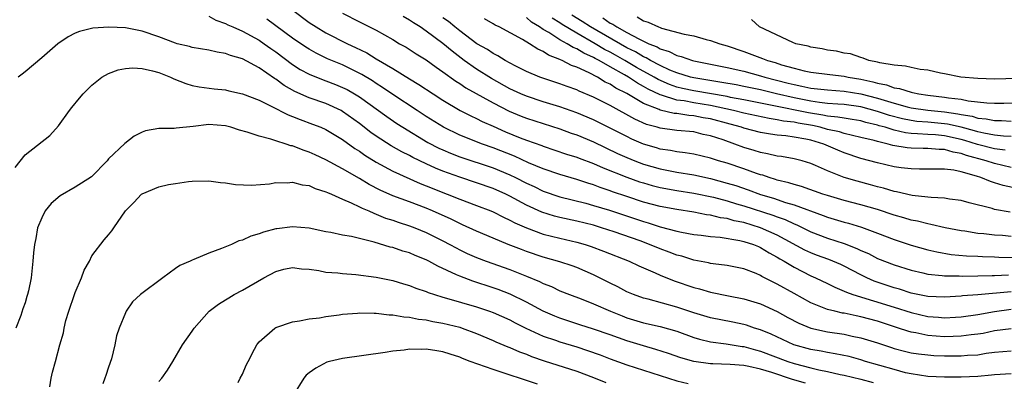
# Model space of a CAD drawing. Units: inches. Extents: x 2589000 to 2592000, y 1518000 to 1521000.
# Drawn here: x 2589420 to 2589538, y 1519145 to 1519188 of the extents above; entities that cross this region are included whole.
import ezdxf

# ---------------------------------------------------------------- set-up
doc = ezdxf.new("R2010")
doc.units = ezdxf.units.IN
doc.header["$MEASUREMENT"] = 0
doc.layers.add('LD25891518_2ft', color=112, linetype='Continuous')

msp = doc.modelspace()

# ---------------------------------------------------------------- linework, layer by layer
at = {"layer": 'LD25891518_2ft'}
for points, elevation in [([(2589443, 1519188.31), (2589443.83, 1519187.83), (2589445, 1519187.43), (2589445.27, 1519187.27), (2589445.85, 1519187), (2589447, 1519186.49), (2589449, 1519185.41), (2589449.62, 1519185), (2589450.42, 1519184.42), (2589451, 1519184.02), (2589453, 1519182.52), (2589453.92, 1519181.92), (2589455, 1519181.34), (2589456.68, 1519180.68), (2589457, 1519180.57), (2589458.13, 1519180.13), (2589459, 1519179.78), (2589459.52, 1519179.52), (2589460.43, 1519179), (2589461, 1519178.65), (2589464.28, 1519176.28), (2589465.47, 1519175.47), (2589466.19, 1519175), (2589469.19, 1519173.19), (2589470.51, 1519172.51), (2589471, 1519172.29), (2589471.91, 1519171.91), (2589473, 1519171.49), (2589477, 1519170.15), (2589479, 1519169.33), (2589479.69, 1519169), (2589481, 1519168.33), (2589481.91, 1519167.91), (2589483, 1519167.38), (2589485, 1519166.69), (2589488.08, 1519165.92), (2589489, 1519165.67), (2589490.91, 1519165.09), (2589495, 1519163.72), (2589495.57, 1519163.57), (2589497, 1519163.1), (2589499, 1519162.58), (2589499.54, 1519162.46), (2589501, 1519162.2), (2589501.91, 1519162.09), (2589503, 1519161.94), (2589504.15, 1519161.85), (2589506.53, 1519161.47), (2589507, 1519161.36), (2589508.14, 1519161), (2589508.74, 1519160.74), (2589509, 1519160.64), (2589510.01, 1519160.01), (2589511, 1519159.48), (2589511.29, 1519159.29), (2589511.82, 1519159), (2589513, 1519158.26), (2589515, 1519157.25), (2589515.58, 1519157), (2589517, 1519156.32), (2589517.87, 1519155.87), (2589519, 1519155.42), (2589519.27, 1519155.27), (2589520.04, 1519155), (2589525, 1519153.5), (2589527, 1519152.84), (2589529, 1519152.36), (2589530.28, 1519152.28), (2589531, 1519152.22), (2589532.31, 1519152.31), (2589533, 1519152.34), (2589535, 1519152.62), (2589537, 1519152.99), (2589539, 1519153.24)], 8098), ([(2589453.03, 1519189), (2589455, 1519187.54), (2589455.84, 1519187), (2589457, 1519186.32), (2589459.57, 1519185), (2589460.55, 1519184.55), (2589461.89, 1519183.89), (2589463, 1519183.2), (2589465, 1519182.03), (2589467, 1519180.8), (2589468.13, 1519180.13), (2589469.82, 1519179), (2589471, 1519178.24), (2589473.07, 1519177), (2589474.35, 1519176.36), (2589475, 1519176.07), (2589475.71, 1519175.71), (2589477, 1519175.15), (2589478.48, 1519174.48), (2589480.25, 1519173.75), (2589481, 1519173.45), (2589482.81, 1519172.81), (2589483, 1519172.74), (2589485.8, 1519171.8), (2589487, 1519171.43), (2589487.3, 1519171.3), (2589489, 1519170.67), (2589490.15, 1519170.15), (2589493, 1519169.03), (2589494.5, 1519168.5), (2589495, 1519168.35), (2589496.05, 1519168.05), (2589497, 1519167.81), (2589499, 1519167.45), (2589501, 1519167.13), (2589503.37, 1519166.63), (2589505, 1519166.2), (2589506.13, 1519165.87), (2589507, 1519165.61), (2589510.48, 1519164.48), (2589511, 1519164.28), (2589511.96, 1519163.96), (2589513, 1519163.45), (2589513.33, 1519163.33), (2589515, 1519162.5), (2589517, 1519161.74), (2589519, 1519161.1), (2589520.52, 1519160.52), (2589521, 1519160.28), (2589521.9, 1519159.9), (2589523, 1519159.33), (2589525, 1519158.54), (2589527, 1519157.91), (2589528.42, 1519157.58), (2589529, 1519157.43), (2589530.72, 1519157.28), (2589531, 1519157.23), (2589532.77, 1519157.23), (2589533.2, 1519157.2), (2589535, 1519157.23), (2589536.72, 1519157.28), (2589537, 1519157.28), (2589538.66, 1519157.34)], 8094), ([(2589459, 1519188.67), (2589461, 1519187.62), (2589463, 1519186.63), (2589465, 1519185.49), (2589465.82, 1519185), (2589466.58, 1519184.58), (2589467.8, 1519183.8), (2589469, 1519183.08), (2589470.19, 1519182.19), (2589471, 1519181.65), (2589472.53, 1519180.53), (2589473, 1519180.24), (2589473.73, 1519179.73), (2589477, 1519177.93), (2589478.94, 1519176.94), (2589480.34, 1519176.34), (2589481, 1519176.08), (2589485, 1519174.82), (2589486.32, 1519174.32), (2589487, 1519174.1), (2589489, 1519173.27), (2589491.88, 1519171.88), (2589493, 1519171.38), (2589493.95, 1519171), (2589495, 1519170.61), (2589497, 1519170.02), (2589499, 1519169.63), (2589501, 1519169.3), (2589503, 1519168.87), (2589505, 1519168.34), (2589506.03, 1519168.03), (2589507.53, 1519167.53), (2589509, 1519166.98), (2589510.53, 1519166.53), (2589511.97, 1519166.03), (2589513, 1519165.73), (2589516.47, 1519164.47), (2589517, 1519164.26), (2589519, 1519163.67), (2589519.53, 1519163.53), (2589521.06, 1519163.06), (2589523, 1519162.34), (2589525, 1519161.58), (2589527, 1519160.92), (2589529, 1519160.36), (2589530.1, 1519160.1), (2589531.8, 1519159.8), (2589533.63, 1519159.63), (2589535, 1519159.58), (2589535.55, 1519159.55), (2589537, 1519159.52), (2589537.49, 1519159.49), (2589539.44, 1519159.44)], 8092), ([(2589539, 1519161.95), (2589537.95, 1519162.05), (2589537, 1519162.11), (2589535.73, 1519162.27), (2589535, 1519162.32), (2589533.43, 1519162.57), (2589533, 1519162.62), (2589531.09, 1519163), (2589529.39, 1519163.39), (2589529, 1519163.45), (2589527.76, 1519163.76), (2589527, 1519163.9), (2589526.16, 1519164.16), (2589525, 1519164.48), (2589523, 1519165.16), (2589521, 1519165.75), (2589519, 1519166.26), (2589517, 1519166.83), (2589516.46, 1519167), (2589513.91, 1519167.91), (2589513, 1519168.16), (2589512.37, 1519168.37), (2589511, 1519168.7), (2589510.78, 1519168.78), (2589510.01, 1519169), (2589509.27, 1519169.27), (2589509, 1519169.33), (2589508.52, 1519169.48), (2589507, 1519170.03), (2589505, 1519170.71), (2589503.97, 1519171), (2589503, 1519171.32), (2589501, 1519171.78), (2589499.96, 1519171.96), (2589499, 1519172.05), (2589498.22, 1519172.22), (2589497, 1519172.39), (2589496.54, 1519172.54), (2589495, 1519172.99), (2589493.6, 1519173.6), (2589493, 1519173.89), (2589491, 1519174.91), (2589489, 1519175.9), (2589487, 1519176.74), (2589485, 1519177.45), (2589483, 1519178.06), (2589481, 1519178.71), (2589480.32, 1519179), (2589479, 1519179.62), (2589476.82, 1519180.82), (2589475, 1519181.97), (2589473.55, 1519183), (2589472.09, 1519184.09), (2589471, 1519185.04), (2589469, 1519186.51), (2589468.26, 1519187), (2589467.48, 1519187.48), (2589467, 1519187.83), (2589466.25, 1519188.25)], 8090), ([(2589538.87, 1519164.87), (2589537, 1519165.19), (2589536.72, 1519165.28), (2589533.97, 1519165.97), (2589533, 1519166.24), (2589531.59, 1519166.41), (2589531, 1519166.52), (2589529.4, 1519166.6), (2589529, 1519166.66), (2589527.14, 1519166.86), (2589525.28, 1519167.28), (2589525, 1519167.32), (2589523.72, 1519167.72), (2589523, 1519167.89), (2589522.14, 1519168.14), (2589520.56, 1519168.56), (2589519, 1519169), (2589517, 1519169.78), (2589515.56, 1519170.44), (2589515, 1519170.68), (2589513.97, 1519171), (2589513, 1519171.25), (2589511.51, 1519171.51), (2589511, 1519171.57), (2589509.84, 1519171.84), (2589509, 1519171.97), (2589508.23, 1519172.23), (2589507, 1519172.59), (2589505.93, 1519173), (2589504.51, 1519173.49), (2589503, 1519173.98), (2589502.15, 1519174.15), (2589501, 1519174.45), (2589499, 1519174.64), (2589497, 1519174.89), (2589496.63, 1519175), (2589495.34, 1519175.34), (2589493.96, 1519175.96), (2589491, 1519177.6), (2589489, 1519178.61), (2589487.31, 1519179.32), (2589487, 1519179.47), (2589485.87, 1519179.88), (2589485, 1519180.21), (2589482.61, 1519181), (2589481, 1519181.68), (2589479.64, 1519182.36), (2589478.45, 1519183), (2589477.56, 1519183.56), (2589477, 1519183.83), (2589476.31, 1519184.31), (2589475.06, 1519185), (2589473, 1519186.53), (2589472.41, 1519187), (2589471.66, 1519187.66), (2589471, 1519188.11)], 8088), ([(2589539.68, 1519167.68), (2589538.04, 1519168.04), (2589537, 1519168.38), (2589536.51, 1519168.51), (2589535.37, 1519169), (2589534.83, 1519169.17), (2589533, 1519169.66), (2589532.13, 1519169.87), (2589531, 1519169.99), (2589529.98, 1519169.98), (2589529, 1519170), (2589528, 1519170), (2589527, 1519170.03), (2589525.83, 1519170.17), (2589525, 1519170.29), (2589523, 1519170.75), (2589521, 1519171.29), (2589519, 1519171.95), (2589518.25, 1519172.25), (2589516.57, 1519173), (2589515, 1519173.45), (2589514.42, 1519173.58), (2589513, 1519173.83), (2589512.02, 1519173.98), (2589511, 1519174.06), (2589510.17, 1519174.17), (2589509, 1519174.37), (2589507, 1519174.9), (2589506.71, 1519175), (2589505.37, 1519175.37), (2589503, 1519176), (2589502.15, 1519176.15), (2589501, 1519176.38), (2589500.42, 1519176.42), (2589499, 1519176.64), (2589498.67, 1519176.67), (2589497, 1519177.06), (2589496.88, 1519177.12), (2589495, 1519177.85), (2589493, 1519179.03), (2589491.68, 1519179.68), (2589491, 1519180.15), (2589490.41, 1519180.41), (2589489.47, 1519181), (2589488.48, 1519181.52), (2589487, 1519182.19), (2589486.39, 1519182.39), (2589485.27, 1519183), (2589485.07, 1519183.07), (2589485, 1519183.12), (2589483.63, 1519183.63), (2589483, 1519184.06), (2589482.34, 1519184.34), (2589481.34, 1519185), (2589480.5, 1519185.5), (2589477.71, 1519187), (2589477.23, 1519187.23), (2589477, 1519187.38), (2589475.98, 1519187.98)], 8086), ([(2589539, 1519170.2), (2589537, 1519170.66), (2589535.99, 1519171), (2589533.64, 1519171.64), (2589533, 1519171.88), (2589532.03, 1519172.03), (2589531, 1519172.35), (2589530.36, 1519172.36), (2589529, 1519172.47), (2589528.47, 1519172.47), (2589527, 1519172.51), (2589526.55, 1519172.55), (2589524.84, 1519172.84), (2589524.28, 1519173), (2589523, 1519173.29), (2589522.59, 1519173.41), (2589521, 1519173.8), (2589519.98, 1519174.02), (2589519, 1519174.27), (2589518.45, 1519174.45), (2589517, 1519174.76), (2589516.13, 1519175), (2589515.21, 1519175.21), (2589513.5, 1519175.5), (2589513, 1519175.6), (2589511.75, 1519175.75), (2589511, 1519175.91), (2589510.04, 1519176.04), (2589507, 1519176.69), (2589505.78, 1519177), (2589503, 1519177.6), (2589501, 1519177.92), (2589499.85, 1519178.15), (2589499, 1519178.25), (2589497.14, 1519178.86), (2589497, 1519178.89), (2589495.56, 1519179.56), (2589495, 1519179.9), (2589494.27, 1519180.27), (2589493.2, 1519181), (2589492.71, 1519181.29), (2589491, 1519182.23), (2589489.67, 1519183), (2589489.22, 1519183.22), (2589489, 1519183.36), (2589487.85, 1519183.85), (2589487, 1519184.39), (2589486.56, 1519184.56), (2589485.88, 1519185), (2589485, 1519185.48), (2589483.67, 1519186.33), (2589483, 1519186.71), (2589482.56, 1519187), (2589481.58, 1519187.58), (2589481, 1519188.12)], 8084), ([(2589538.25, 1519172.25), (2589537, 1519172.41), (2589534.94, 1519172.94), (2589533.43, 1519173.43), (2589533, 1519173.55), (2589531, 1519173.99), (2589529.91, 1519174.09), (2589529, 1519174.14), (2589527.76, 1519174.24), (2589527, 1519174.26), (2589526.33, 1519174.33), (2589525, 1519174.65), (2589523.89, 1519175), (2589523.19, 1519175.19), (2589523, 1519175.26), (2589521.59, 1519175.59), (2589521, 1519175.77), (2589519.95, 1519175.95), (2589519, 1519176.08), (2589518.23, 1519176.23), (2589517, 1519176.33), (2589516.45, 1519176.45), (2589514.72, 1519176.72), (2589510.37, 1519177.63), (2589507, 1519178.29), (2589505.42, 1519178.58), (2589505, 1519178.67), (2589501, 1519179.37), (2589499.65, 1519179.65), (2589499, 1519179.82), (2589498.12, 1519180.12), (2589496.73, 1519180.73), (2589496.28, 1519181), (2589494.17, 1519182.17), (2589492.76, 1519183), (2589491.63, 1519183.63), (2589491, 1519183.99), (2589490.32, 1519184.32), (2589489.23, 1519185), (2589487, 1519186.25), (2589485.28, 1519187.28), (2589485, 1519187.48), (2589484.05, 1519188.05)], 8082), ([(2589539, 1519173.89), (2589538.06, 1519173.94), (2589537, 1519174.07), (2589535.71, 1519174.29), (2589535, 1519174.45), (2589534.59, 1519174.59), (2589533.01, 1519175.01), (2589531.38, 1519175.38), (2589531, 1519175.43), (2589529, 1519175.61), (2589527.71, 1519175.71), (2589527, 1519175.8), (2589526, 1519176), (2589524.41, 1519176.41), (2589523, 1519176.9), (2589521, 1519177.45), (2589519, 1519177.72), (2589518.24, 1519177.76), (2589517, 1519177.86), (2589516.04, 1519177.97), (2589515, 1519178.12), (2589513, 1519178.52), (2589510.9, 1519179), (2589509, 1519179.48), (2589507, 1519179.9), (2589506.08, 1519180.08), (2589504.38, 1519180.38), (2589501, 1519180.91), (2589500.62, 1519181), (2589499, 1519181.5), (2589498.15, 1519181.85), (2589497, 1519182.38), (2589495.82, 1519183), (2589495.31, 1519183.31), (2589495, 1519183.43), (2589494.03, 1519184.03), (2589493, 1519184.52), (2589488.66, 1519187), (2589487.66, 1519187.66), (2589486.42, 1519188.42)], 8080), ([(2589490.11, 1519188.11), (2589491, 1519187.47), (2589491.33, 1519187.33), (2589491.79, 1519187), (2589493, 1519186.35), (2589494.43, 1519185.57), (2589495.64, 1519185), (2589496.62, 1519184.62), (2589497, 1519184.39), (2589498.08, 1519184.08), (2589499, 1519183.6), (2589499.49, 1519183.49), (2589500.85, 1519183), (2589501, 1519182.96), (2589505, 1519182.15), (2589507, 1519181.7), (2589509, 1519181.16), (2589509.51, 1519181), (2589512.3, 1519180.3), (2589513, 1519180.12), (2589513.94, 1519179.94), (2589515, 1519179.7), (2589517, 1519179.47), (2589519, 1519179.34), (2589521, 1519179.02), (2589523, 1519178.48), (2589523.77, 1519178.23), (2589525, 1519177.87), (2589526.54, 1519177.46), (2589527, 1519177.35), (2589529, 1519177.04), (2589531, 1519176.84), (2589532.61, 1519176.61), (2589533, 1519176.52), (2589534.32, 1519176.32), (2589535, 1519176.1), (2589536.01, 1519176.01), (2589537, 1519175.82), (2589537.82, 1519175.82), (2589539, 1519175.75)], 8078), ([(2589494.23, 1519188.23), (2589495, 1519187.75), (2589495.57, 1519187.57), (2589496.78, 1519187), (2589497, 1519186.92), (2589497.13, 1519186.87), (2589499.84, 1519186.16), (2589501, 1519185.93), (2589502.48, 1519185.52), (2589503, 1519185.4), (2589504.13, 1519185), (2589505, 1519184.75), (2589507, 1519184.08), (2589509.25, 1519183.25), (2589509.82, 1519183), (2589510.74, 1519182.74), (2589511.51, 1519182.49), (2589513, 1519182.08), (2589514.23, 1519181.77), (2589515, 1519181.61), (2589517.3, 1519181.3), (2589519, 1519181.1), (2589519.47, 1519181), (2589521, 1519180.76), (2589522.45, 1519180.45), (2589523, 1519180.28), (2589524.08, 1519180.08), (2589525, 1519179.73), (2589525.64, 1519179.64), (2589527, 1519179.21), (2589527.18, 1519179.18), (2589527.94, 1519179), (2589529, 1519178.84), (2589531, 1519178.6), (2589531.49, 1519178.51), (2589533, 1519178.35), (2589533.82, 1519178.18), (2589536.06, 1519177.94), (2589537, 1519177.89), (2589538.11, 1519177.89), (2589541, 1519177.95)], 8076), ([(2589539, 1519150.89), (2589537, 1519150.65), (2589535.64, 1519150.36), (2589535, 1519150.26), (2589534.18, 1519150.18), (2589533, 1519150.01), (2589532.03, 1519149.97), (2589531, 1519149.96), (2589530.02, 1519150.02), (2589529, 1519150.11), (2589527.58, 1519150.42), (2589527, 1519150.51), (2589526.61, 1519150.61), (2589525.51, 1519151), (2589523, 1519151.82), (2589521, 1519152.35), (2589520.45, 1519152.45), (2589519, 1519152.76), (2589518.79, 1519152.79), (2589517.87, 1519153), (2589517, 1519153.22), (2589516.61, 1519153.39), (2589515, 1519154.01), (2589513, 1519155.11), (2589511, 1519156.25), (2589510.49, 1519156.49), (2589509.17, 1519157.17), (2589509, 1519157.29), (2589508.49, 1519157.51), (2589507, 1519158.09), (2589505, 1519158.48), (2589503.34, 1519158.66), (2589503, 1519158.72), (2589502.78, 1519158.78), (2589501, 1519159.12), (2589499.58, 1519159.58), (2589499, 1519159.71), (2589498.08, 1519160.08), (2589497, 1519160.46), (2589495.73, 1519161), (2589494.58, 1519161.42), (2589491.49, 1519162.51), (2589489.96, 1519163), (2589489, 1519163.28), (2589487, 1519163.78), (2589485, 1519164.21), (2589484.36, 1519164.36), (2589482.84, 1519164.84), (2589481, 1519165.69), (2589479, 1519166.77), (2589478.53, 1519167), (2589477, 1519167.68), (2589475, 1519168.38), (2589473, 1519169.04), (2589471, 1519169.76), (2589470.12, 1519170.12), (2589469, 1519170.63), (2589467.4, 1519171.4), (2589467, 1519171.62), (2589466.07, 1519172.07), (2589464.8, 1519172.8), (2589463, 1519173.96), (2589462.38, 1519174.38), (2589461, 1519175.46), (2589459, 1519176.91), (2589458.83, 1519177), (2589457, 1519177.84), (2589455, 1519178.54), (2589453.29, 1519179.29), (2589452, 1519180), (2589451, 1519180.75), (2589450.83, 1519180.83), (2589449, 1519182.1), (2589447, 1519183.19), (2589445.59, 1519183.59), (2589445, 1519183.84), (2589443.99, 1519183.99), (2589443, 1519184.23), (2589441, 1519184.56), (2589440.66, 1519184.66), (2589439.21, 1519185), (2589439, 1519185.06), (2589437, 1519185.82), (2589435, 1519186.49), (2589433, 1519186.88), (2589431.02, 1519186.98), (2589429.13, 1519186.86), (2589427.53, 1519186.47), (2589427, 1519186.26), (2589426.17, 1519185.83), (2589424.94, 1519185), (2589423, 1519183.3), (2589421, 1519181.62), (2589420.66, 1519181.34), (2589420.18, 1519181)], 8100), ([(2589539, 1519155.34), (2589535, 1519154.97), (2589533.17, 1519154.83), (2589533, 1519154.8), (2589531, 1519154.68), (2589529, 1519154.76), (2589527, 1519155.18), (2589525.64, 1519155.64), (2589525, 1519155.81), (2589522.61, 1519156.61), (2589521.73, 1519157), (2589521, 1519157.35), (2589519, 1519158.4), (2589518.59, 1519158.59), (2589517.18, 1519159.18), (2589515.71, 1519159.71), (2589515, 1519159.98), (2589514.31, 1519160.31), (2589511, 1519162.11), (2589509, 1519163), (2589507, 1519163.6), (2589505.83, 1519163.83), (2589505, 1519164.08), (2589504.19, 1519164.19), (2589503, 1519164.5), (2589502.55, 1519164.55), (2589501, 1519164.86), (2589499, 1519165.17), (2589497, 1519165.54), (2589495, 1519166.06), (2589493, 1519166.71), (2589491.3, 1519167.3), (2589491, 1519167.41), (2589489.81, 1519167.81), (2589489, 1519168.13), (2589488.32, 1519168.32), (2589487, 1519168.77), (2589485, 1519169.35), (2589483, 1519170.03), (2589481.23, 1519170.77), (2589479.54, 1519171.54), (2589477, 1519172.56), (2589475.75, 1519173), (2589473, 1519174.08), (2589471.07, 1519175), (2589469, 1519176.3), (2589467.93, 1519177), (2589465, 1519178.94), (2589463.78, 1519179.78), (2589463, 1519180.26), (2589462.56, 1519180.56), (2589461.31, 1519181.31), (2589459, 1519182.46), (2589457.2, 1519183.2), (2589455.85, 1519183.85), (2589455, 1519184.33), (2589454.59, 1519184.59), (2589453, 1519185.68), (2589449.93, 1519187.93)], 8096), ([(2589541, 1519180.89), (2589537, 1519180.75), (2589535, 1519180.82), (2589532.95, 1519181), (2589531, 1519181.39), (2589530.54, 1519181.46), (2589529, 1519181.82), (2589528.09, 1519181.91), (2589527, 1519182.15), (2589526.32, 1519182.32), (2589525, 1519182.45), (2589523.28, 1519182.72), (2589523, 1519182.8), (2589521.96, 1519183), (2589521.29, 1519183.29), (2589521, 1519183.34), (2589519.77, 1519183.77), (2589519, 1519183.88), (2589518.09, 1519184.09), (2589517, 1519184.24), (2589516.38, 1519184.38), (2589515, 1519184.6), (2589514.7, 1519184.7), (2589513.22, 1519185), (2589512.87, 1519185.13), (2589508.89, 1519187), (2589507.9, 1519187.9)], 8074), ([(2589419.8, 1519170.2), (2589421, 1519171.71), (2589423.96, 1519174.04), (2589425, 1519175.16), (2589426.31, 1519177), (2589426.61, 1519177.39), (2589427.5, 1519178.5), (2589427.95, 1519179), (2589429, 1519180.05), (2589430.2, 1519181), (2589431, 1519181.44), (2589432.13, 1519181.87), (2589433, 1519182.03), (2589433.9, 1519182.1), (2589435, 1519182.03), (2589436.24, 1519181.76), (2589437, 1519181.54), (2589438.39, 1519181), (2589438.8, 1519180.8), (2589440.23, 1519180.23), (2589441, 1519179.99), (2589441.83, 1519179.83), (2589443.61, 1519179.61), (2589445, 1519179.49), (2589445.38, 1519179.38), (2589447, 1519179.02), (2589449, 1519178.24), (2589450.45, 1519177.55), (2589452.49, 1519176.49), (2589453, 1519176.3), (2589453.92, 1519175.92), (2589455.39, 1519175.39), (2589456.38, 1519175), (2589457, 1519174.73), (2589459, 1519173.53), (2589460.46, 1519172.46), (2589461, 1519172.14), (2589461.67, 1519171.67), (2589463, 1519170.84), (2589465, 1519169.74), (2589468.29, 1519168.29), (2589469, 1519168.02), (2589469.71, 1519167.71), (2589471, 1519167.19), (2589471.51, 1519167), (2589473, 1519166.41), (2589475, 1519165.67), (2589476.71, 1519165), (2589477, 1519164.88), (2589478.24, 1519164.24), (2589479, 1519163.91), (2589479.59, 1519163.59), (2589481, 1519162.97), (2589483, 1519162.23), (2589484, 1519162), (2589485, 1519161.74), (2589487, 1519161.28), (2589488, 1519161), (2589488.75, 1519160.75), (2589490.21, 1519160.21), (2589493.28, 1519159), (2589494.43, 1519158.43), (2589496.4, 1519157.6), (2589497, 1519157.32), (2589498.65, 1519156.65), (2589501, 1519155.85), (2589501.68, 1519155.68), (2589503, 1519155.28), (2589505.16, 1519154.84), (2589507, 1519154.49), (2589509, 1519153.91), (2589511, 1519152.99), (2589512.26, 1519152.26), (2589513.57, 1519151.57), (2589515, 1519150.98), (2589517, 1519150.54), (2589519, 1519150.25), (2589519.96, 1519150.04), (2589521, 1519149.84), (2589523, 1519149.21), (2589524.65, 1519148.65), (2589525, 1519148.54), (2589526.22, 1519148.22), (2589527, 1519148.04), (2589527.9, 1519147.9), (2589529, 1519147.78), (2589529.73, 1519147.73), (2589531, 1519147.68), (2589533, 1519147.68), (2589533.75, 1519147.75), (2589535, 1519147.81), (2589535.98, 1519147.98), (2589537, 1519148.1), (2589539, 1519148.27)], 8102), ([(2589539, 1519145.53), (2589537, 1519145.41), (2589536.64, 1519145.36), (2589535, 1519145.22), (2589533, 1519145.14), (2589531, 1519145.13), (2589529, 1519145.2), (2589527, 1519145.51), (2589526.34, 1519145.66), (2589525, 1519146.02), (2589521.57, 1519147), (2589521, 1519147.18), (2589519.58, 1519147.58), (2589517.93, 1519147.93), (2589517, 1519148.07), (2589516.23, 1519148.23), (2589515, 1519148.44), (2589512.97, 1519149), (2589510.26, 1519150.26), (2589509, 1519150.77), (2589508.26, 1519151), (2589507.33, 1519151.33), (2589507, 1519151.42), (2589505.7, 1519151.7), (2589503, 1519152.22), (2589501, 1519152.8), (2589499, 1519153.48), (2589495.57, 1519154.43), (2589495, 1519154.57), (2589493.78, 1519155), (2589493, 1519155.33), (2589491.91, 1519155.91), (2589491, 1519156.35), (2589489, 1519157.37), (2589487, 1519158.24), (2589486.45, 1519158.45), (2589485, 1519158.93), (2589483, 1519159.49), (2589481, 1519160.15), (2589480.38, 1519160.38), (2589478.79, 1519161), (2589477, 1519161.73), (2589475, 1519162.58), (2589473.35, 1519163.35), (2589473, 1519163.5), (2589472, 1519164), (2589469.75, 1519165), (2589469, 1519165.32), (2589467, 1519166.08), (2589465, 1519166.81), (2589463.49, 1519167.49), (2589462.17, 1519168.17), (2589461, 1519168.88), (2589459, 1519170.02), (2589457, 1519171.11), (2589455.7, 1519171.7), (2589455, 1519172.03), (2589454.26, 1519172.26), (2589453, 1519172.77), (2589452.8, 1519172.8), (2589452.24, 1519173), (2589451, 1519173.38), (2589450.4, 1519173.6), (2589449, 1519173.95), (2589447.58, 1519174.42), (2589446.67, 1519174.67), (2589445.63, 1519175), (2589445, 1519175.16), (2589443, 1519175.33), (2589441.1, 1519175.1), (2589439.1, 1519174.9), (2589438.84, 1519174.84), (2589437, 1519174.85), (2589435.4, 1519174.6), (2589435, 1519174.44), (2589434.06, 1519173.94), (2589432.94, 1519173.06), (2589431, 1519171.23), (2589430.81, 1519171), (2589428.94, 1519169.06), (2589427, 1519167.86), (2589425.19, 1519166.81), (2589424.11, 1519165.89), (2589423.4, 1519165), (2589423, 1519164.19), (2589422.5, 1519163), (2589422.29, 1519161.71), (2589422.13, 1519161), (2589422, 1519160), (2589421.95, 1519159), (2589421.74, 1519157), (2589421.43, 1519155.43), (2589421.31, 1519155), (2589421.22, 1519154.78), (2589421, 1519154.03), (2589420.72, 1519153.28), (2589420.48, 1519152.48), (2589419.88, 1519151)], 8104), ([(2589423.97, 1519143.97), (2589424.11, 1519145), (2589424.28, 1519145.72), (2589424.63, 1519147), (2589425.18, 1519149), (2589425.59, 1519150.41), (2589425.67, 1519151), (2589425.89, 1519151.89), (2589426.22, 1519153), (2589426.91, 1519155), (2589427, 1519155.25), (2589427.76, 1519157), (2589428.07, 1519157.93), (2589428.7, 1519159), (2589429, 1519159.62), (2589430.46, 1519161.54), (2589431, 1519162.14), (2589431.39, 1519162.61), (2589431.63, 1519163), (2589433.02, 1519165), (2589434, 1519166), (2589434.92, 1519167), (2589435, 1519167.06), (2589437, 1519167.87), (2589438.15, 1519168.15), (2589439, 1519168.28), (2589440.54, 1519168.54), (2589441, 1519168.57), (2589443, 1519168.62), (2589444.4, 1519168.4), (2589445, 1519168.38), (2589446.16, 1519168.16), (2589448.09, 1519168.09), (2589450.26, 1519168.26), (2589451, 1519168.39), (2589452.37, 1519168.37), (2589453, 1519168.43), (2589454.14, 1519168.14), (2589455, 1519168.03), (2589455.7, 1519167.7), (2589457, 1519167.29), (2589457.19, 1519167.19), (2589457.66, 1519167), (2589459, 1519166.4), (2589460.01, 1519165.99), (2589461, 1519165.51), (2589461.32, 1519165.32), (2589462.13, 1519165), (2589462.72, 1519164.72), (2589463, 1519164.63), (2589464.14, 1519164.14), (2589465, 1519163.88), (2589465.65, 1519163.65), (2589467, 1519163.23), (2589467.62, 1519163), (2589469, 1519162.44), (2589471, 1519161.43), (2589471.81, 1519161), (2589472.57, 1519160.57), (2589473, 1519160.35), (2589473.91, 1519159.91), (2589475, 1519159.44), (2589476.18, 1519159), (2589479, 1519158.01), (2589481, 1519157.22), (2589482.57, 1519156.57), (2589483, 1519156.34), (2589483.97, 1519155.97), (2589485, 1519155.46), (2589486.13, 1519155), (2589487.53, 1519154.47), (2589489, 1519153.88), (2589491.03, 1519153), (2589492.44, 1519152.44), (2589493, 1519152.23), (2589495, 1519151.62), (2589497, 1519151.18), (2589499, 1519150.61), (2589501, 1519149.88), (2589501.68, 1519149.68), (2589503, 1519149.36), (2589504.89, 1519149.11), (2589506.8, 1519148.8), (2589507, 1519148.78), (2589508.39, 1519148.39), (2589509, 1519148.24), (2589512.26, 1519147), (2589513, 1519146.76), (2589515, 1519146.24), (2589515.99, 1519146), (2589517, 1519145.81), (2589518.54, 1519145.46), (2589519, 1519145.37), (2589521, 1519144.87), (2589522.47, 1519144.47)], 8106), ([(2589514.39, 1519144.39), (2589512.84, 1519144.84), (2589510.33, 1519145.67), (2589509, 1519146.07), (2589507.6, 1519146.4), (2589507, 1519146.5), (2589505.36, 1519146.64), (2589503.28, 1519146.72), (2589503, 1519146.71), (2589501, 1519147), (2589499.45, 1519147.45), (2589497.97, 1519147.97), (2589496.45, 1519148.45), (2589495, 1519148.86), (2589493, 1519149.48), (2589491, 1519150.19), (2589489, 1519150.88), (2589487.38, 1519151.38), (2589485, 1519152.16), (2589484.4, 1519152.4), (2589483, 1519153), (2589481, 1519154.1), (2589479.06, 1519155.06), (2589477.61, 1519155.61), (2589477, 1519155.82), (2589474.59, 1519156.59), (2589473, 1519157.19), (2589472.63, 1519157.37), (2589470.39, 1519158.39), (2589469.33, 1519159), (2589469, 1519159.17), (2589467.69, 1519159.69), (2589467, 1519159.99), (2589466.21, 1519160.21), (2589465, 1519160.61), (2589464.68, 1519160.68), (2589462.75, 1519161.25), (2589460.07, 1519161.93), (2589459, 1519162.12), (2589457.57, 1519162.43), (2589457, 1519162.52), (2589455, 1519162.93), (2589453, 1519163.12), (2589451.13, 1519162.87), (2589451, 1519162.85), (2589449.54, 1519162.46), (2589449, 1519162.25), (2589448.01, 1519161.99), (2589447, 1519161.5), (2589446.59, 1519161.41), (2589445.7, 1519161), (2589444.5, 1519160.5), (2589443, 1519159.96), (2589441.2, 1519159.2), (2589441, 1519159.13), (2589440.74, 1519159), (2589439.53, 1519158.47), (2589439, 1519158.11), (2589437.49, 1519157), (2589434.83, 1519155), (2589433.87, 1519154.13), (2589433.1, 1519153), (2589433, 1519152.81), (2589432.28, 1519151), (2589431.95, 1519150.05), (2589431.74, 1519149), (2589431.33, 1519147.33), (2589431, 1519146.32), (2589430.66, 1519145.34), (2589430.56, 1519145), (2589430.31, 1519144.31)], 8108), ([(2589437, 1519144.61), (2589437.35, 1519145), (2589438.04, 1519145.96), (2589438.7, 1519147), (2589439.84, 1519149), (2589441, 1519150.64), (2589441.23, 1519151), (2589443.02, 1519153), (2589444.15, 1519153.85), (2589445, 1519154.37), (2589445.38, 1519154.62), (2589446.03, 1519155), (2589447, 1519155.52), (2589449.56, 1519157), (2589451, 1519157.76), (2589451.98, 1519158.02), (2589453, 1519158.23), (2589454.08, 1519158.08), (2589455, 1519158.02), (2589456.14, 1519157.86), (2589457, 1519157.69), (2589458.41, 1519157.59), (2589459, 1519157.52), (2589460.59, 1519157.41), (2589463, 1519157.09), (2589465, 1519156.67), (2589466.28, 1519156.28), (2589467, 1519156.08), (2589467.76, 1519155.76), (2589469, 1519155.37), (2589469.25, 1519155.25), (2589469.99, 1519155), (2589471, 1519154.69), (2589471.42, 1519154.58), (2589475, 1519153.52), (2589476.57, 1519153), (2589477, 1519152.85), (2589479, 1519151.96), (2589479.63, 1519151.63), (2589480.9, 1519151), (2589483, 1519150.04), (2589484.46, 1519149.54), (2589485, 1519149.34), (2589487, 1519148.74), (2589488.31, 1519148.31), (2589489.79, 1519147.79), (2589491, 1519147.32), (2589493, 1519146.59), (2589497, 1519145.33), (2589499, 1519144.67), (2589500.35, 1519144.35)], 8110), ([(2589446.48, 1519144.48), (2589446.75, 1519145), (2589447, 1519145.5), (2589447.46, 1519146.54), (2589447.68, 1519147), (2589448.47, 1519148.47), (2589448.73, 1519149), (2589448.84, 1519149.16), (2589449, 1519149.33), (2589450.9, 1519151), (2589451, 1519151.06), (2589453, 1519151.74), (2589453.84, 1519151.84), (2589455, 1519152.08), (2589456.22, 1519152.22), (2589457, 1519152.37), (2589458.58, 1519152.58), (2589459, 1519152.66), (2589460.78, 1519152.78), (2589461, 1519152.81), (2589462.76, 1519152.76), (2589463, 1519152.78), (2589464.58, 1519152.58), (2589465, 1519152.58), (2589466.33, 1519152.33), (2589467, 1519152.29), (2589468.07, 1519152.07), (2589469, 1519151.97), (2589469.79, 1519151.79), (2589471, 1519151.59), (2589473, 1519151.09), (2589473.28, 1519151), (2589475, 1519150.36), (2589477, 1519149.5), (2589477.34, 1519149.34), (2589478.76, 1519148.76), (2589479, 1519148.67), (2589480.16, 1519148.16), (2589481, 1519147.88), (2589481.61, 1519147.61), (2589483.09, 1519147.09), (2589487, 1519145.85), (2589489, 1519145.1), (2589490.5, 1519144.5)], 8112), ([(2589482.3, 1519144.3), (2589477, 1519146.02), (2589474.24, 1519147), (2589473.35, 1519147.35), (2589473, 1519147.5), (2589471.86, 1519147.86), (2589471, 1519148.16), (2589470.26, 1519148.26), (2589469, 1519148.49), (2589468.45, 1519148.45), (2589467, 1519148.49), (2589466.37, 1519148.37), (2589465, 1519148.25), (2589464.07, 1519148.07), (2589459, 1519147.35), (2589457.44, 1519147), (2589457.1, 1519146.9), (2589455.79, 1519146.21), (2589455, 1519145.65), (2589454.65, 1519145.35), (2589454.36, 1519145), (2589453.13, 1519143)], 8114)]:
    msp.add_lwpolyline(points, dxfattribs=dict(at, elevation=elevation))

doc.saveas('drawing.dxf')
